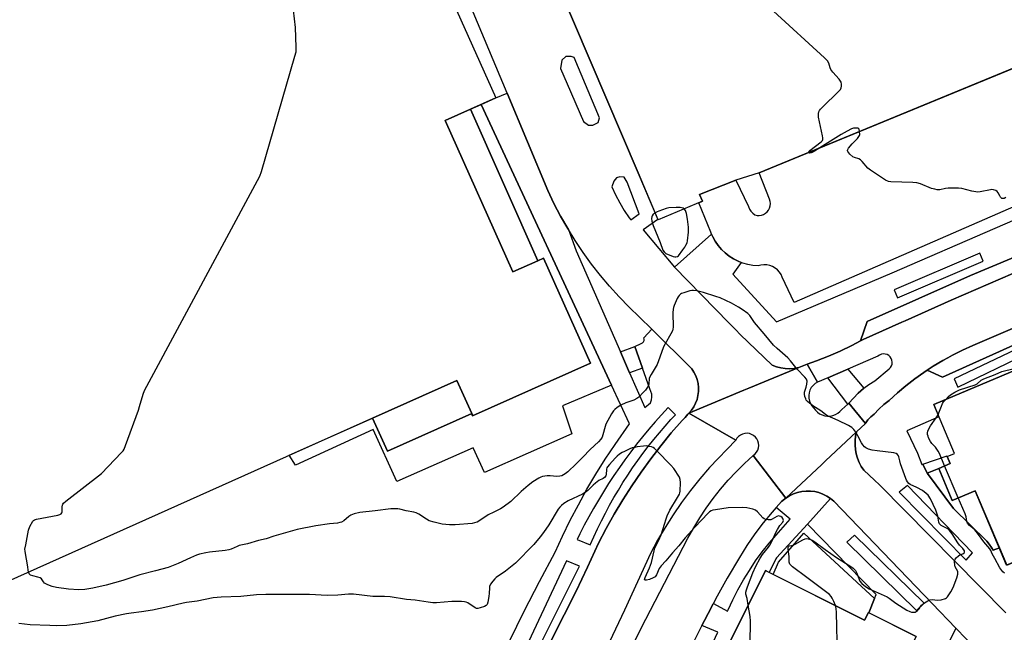
# Model space of a CAD drawing. Units: inches. Extents: x 1237769 to 1243769, y 557453 to 561453.
# Drawn here: x 1239608 to 1240062, y 558061 to 558343 of the extents above; entities that cross this region are included whole.
import ezdxf

# ---------------------------------------------------------------- set-up
doc = ezdxf.new("R2010")
doc.units = ezdxf.units.IN
doc.header["$MEASUREMENT"] = 0
for name, color, linetype in [('BLDG-Footprint', 5, 'Continuous'), ('BLDG-Parking Garage', 4, 'Continuous'), ('CULTRL-Pad', 6, 'Continuous'), ('TRANS-Non Street Sidewalk', 7, 'Continuous'), ('TRANS-Parking Lot', 4, 'Continuous'), ('TRANS-Road', 130, 'Continuous'), ('TRANS-Street Sidewalk', 7, 'Continuous'), ('Undefined', 1, 'Continuous')]:
    doc.layers.add(name, color=color, linetype=linetype)

msp = doc.modelspace()

# ---------------------------------------------------------------- linework, layer by layer
at = {"layer": 'BLDG-Footprint', "elevation": 533.78}
msp.add_lwpolyline([(1239767.94, 558439.81), (1239827.58, 558306.58), (1239815.94, 558301.37), (1239804.29, 558296.16), (1239835.47, 558226.5), (1239847, 558231.66), (1239849.55, 558232.8), (1239871.14, 558184.57), (1239816.92, 558160.3), (1239816.47, 558161.31), (1239809.63, 558176.59), (1239770.87, 558159.24), (1239596.94, 558081.39)], dxfattribs=at)
at = {"layer": 'BLDG-Footprint'}
for points, elevation in [([(1239847, 558231.66), (1239835.47, 558226.5), (1239804.29, 558296.16), (1239815.94, 558301.37)], 537.19), ([(1240157.56, 558131.44), (1240062.75, 558091.47), (1240048.28, 558125.8), (1240037.67, 558121.33), (1240031.45, 558136.07), (1240036.73, 558138.3), (1240035.37, 558141.53), (1240038.67, 558142.92), (1240029.15, 558165.51), (1240125.98, 558206.34)], 538.62), ([(1239816.47, 558161.31), (1239777.71, 558143.96), (1239770.87, 558159.24), (1239809.63, 558176.59)], 537.38), ([(1239951.73, 558088.98), (1239997.37, 558066.17), (1239999.14, 558069.71), (1240021.08, 558058.74), (1239977.04, 557970.63), (1239927.01, 557995.63), (1239930.22, 558002.06), (1239917.14, 558008.59), (1239922.9, 558020.12), (1239918.43, 558022.36)], 535.36)]:
    msp.add_lwpolyline(points, close=True, dxfattribs=dict(at, elevation=elevation))
at = {"layer": 'BLDG-Parking Garage', "elevation": 539.65}
msp.add_lwpolyline([(1240151.69, 558356.85), (1240096.73, 558334.17), (1240079.32, 558325.84), (1239948.81, 558272.1), (1239938.15, 558268.76), (1239921.38, 558262.12), (1239922.67, 558259.07), (1239902.27, 558250.44), (1239893.1, 558272.09), (1239834, 558410.54)], dxfattribs=at)
at = {"layer": 'CULTRL-Pad'}
for points in [[(1239820.78, 558303.54), (1239880.81, 558174.32), (1239858.21, 558164.83), (1239862.61, 558151.93), (1239822.44, 558134.2), (1239817.17, 558145.48), (1239781.99, 558130.09), (1239771.11, 558153.91), (1239735.34, 558137.49), (1239732.52, 558142.08), (1239770.87, 558159.24), (1239777.71, 558143.96), (1239816.47, 558161.31), (1239816.92, 558160.3), (1239871.14, 558184.57), (1239849.55, 558232.8), (1239847, 558231.66), (1239815.94, 558301.37)], [(1240031.45, 558136.07), (1240037.67, 558121.33), (1240048.28, 558125.8), (1240059.39, 558099.45), (1240056.55, 558098.37), (1240055.73, 558099.71), (1240054.72, 558101.19), (1240053.65, 558102.62), (1240038.24, 558117.6), (1240026.3, 558133.66), (1240026.21, 558133.86)], [(1240001.92, 558076.13), (1239999.36, 558069.59), (1239999.14, 558069.71), (1239997.37, 558066.18), (1239955.32, 558087.19), (1239957.76, 558092.96), (1239969.42, 558106.28)]]:
    msp.add_lwpolyline(points, close=True, dxfattribs=at)
at = {"layer": 'TRANS-Non Street Sidewalk'}
for points in [[(1239895.08, 558182.25), (1239889.15, 558180.11), (1239884.94, 558189.7), (1239891.52, 558192.17)], [(1240026.21, 558133.86), (1240024.17, 558138.06), (1240035.29, 558141.78), (1240035.37, 558141.53), (1240036.73, 558138.3), (1240031.45, 558136.07)]]:
    msp.add_lwpolyline(points, close=True, dxfattribs=at)
for points in [[(1240039.34, 558062.57, 0), (1240030.49, 558044.57, 0), (1240026.67, 558036.3, 0), (1240013.69, 558043.97, 0), (1240021.08, 558058.74, 0), (1239999.36, 558069.59, 0), (1240001.92, 558076.13, 0), (1240002.65, 558078.01, 0), (1239971.02, 558110.38, 0), (1239981.63, 558122.22, 0), (1239983.17, 558120.94, 0), (1240028.48, 558073.86, 0)], [(1240024.71, 558074.05, 0), (1239992.7, 558105.31, 0), (1239989.14, 558102.09, 0), (1240021.24, 558070.59, 0)]]:
    msp.add_polyline3d(points, close=True, dxfattribs=at)
at = {"layer": 'TRANS-Parking Lot'}
msp.add_lwpolyline([(1240072.95, 558259.55), (1239964.91, 558212.39), (1239959.46, 558224.03), (1239958.89, 558225.28), (1239958.14, 558226.41), (1239957.22, 558227.42), (1239956.15, 558228.27), (1239954.96, 558228.95), (1239953.68, 558229.42), (1239952.35, 558229.7), (1239950.98, 558229.76), (1239949.63, 558229.6), (1239948.31, 558229.24), (1239945.95, 558229.44), (1239943.63, 558229.88), (1239941.36, 558230.53), (1239940.51, 558230.87), (1239939.16, 558231.41), (1239937.06, 558232.49), (1239935.07, 558233.77), (1239933.21, 558235.24), (1239931.51, 558236.88), (1239929.97, 558238.68), (1239928.62, 558240.62), (1239927.46, 558242.68), (1239926.9, 558243.95), (1239926.51, 558244.85), (1239920.97, 558258.35), (1239922.67, 558259.07), (1239921.38, 558262.12), (1239938.15, 558268.76), (1239943.97, 558256.62), (1239944.38, 558255.46), (1239945.01, 558254.4), (1239945.83, 558253.5), (1239946.82, 558252.77), (1239947.83, 558252.52), (1239948.86, 558252.47), (1239949.89, 558252.61), (1239950.87, 558252.95), (1239951.76, 558253.48), (1239952.54, 558254.16), (1239953.17, 558254.98), (1239953.62, 558255.92), (1239953.9, 558256.91), (1239953.97, 558257.95), (1239953.84, 558258.98), (1239953.51, 558259.96), (1239948.81, 558272.1), (1240079.38, 558325.75)], dxfattribs=at)
for points in [[(1240242.87, 558300.7), (1240236.96, 558298.63), (1240173.47, 558271.7), (1240171.68, 558270.94), (1240065.66, 558225.79), (1240037.13, 558213.46), (1240016.06, 558204.04), (1240014.45, 558203.32), (1239996.74, 558195.39), (1239995.46, 558194.72), (1239998.55, 558203.65), (1240046.13, 558224.86), (1240122.77, 558256.85), (1240233.29, 558304.19), (1240234.16, 558303.13), (1240235.19, 558302.22), (1240236.34, 558301.48), (1240237.6, 558300.92), (1240238.92, 558300.56), (1240240.28, 558300.4), (1240241.65, 558300.46)], [(1240026.12, 558181.21), (1240028.96, 558183.08), (1240033.37, 558185.73), (1240035.62, 558186.98), (1240037.87, 558188.21), (1240042.48, 558190.52), (1240047.16, 558192.64), (1240110.18, 558219.63), (1240171.47, 558245.88), (1240249.85, 558279.45), (1240249.19, 558277.74), (1240248.75, 558275.97), (1240248.52, 558274.16), (1240248.52, 558272.33), (1240218.31, 558259.22), (1240204.42, 558253.28), (1240204.01, 558253.1), (1240121.42, 558217.77), (1240033.24, 558178.09)]]:
    msp.add_lwpolyline(points, close=True, dxfattribs=at)
for points in [[(1239834, 558410.54, 0), (1239893.1, 558272.09, 0), (1239902.2, 558250.59, 0), (1239895.34, 558245.88, 0), (1239909.85, 558228.7, 0), (1239934.83, 558203.11, 0), (1239938.06, 558199.79, 0), (1239940.04, 558197.74, 0), (1239954.8, 558183.58, 0), (1239956.75, 558182.85, 0), (1239958.77, 558182.33, 0), (1239960.83, 558182.03, 0), (1239962.91, 558181.96, 0), (1239964.99, 558182.12, 0), (1239967.03, 558182.5, 0), (1239944.07, 558172.98, 0), (1239941.82, 558172.04, 0), (1239916.43, 558161.51, 0), (1239917.64, 558162.91, 0), (1239918.69, 558164.44, 0), (1239919.54, 558166.09, 0), (1239920.2, 558167.82, 0), (1239920.65, 558169.62, 0), (1239920.88, 558171.46, 0), (1239920.9, 558173.31, 0), (1239920.69, 558175.16, 0), (1239920.27, 558176.96, 0), (1239919.64, 558178.71, 0), (1239918.81, 558180.36, 0), (1239917.79, 558181.91, 0), (1239899.35, 558200.08, 0), (1239893.68, 558205.66, 0), (1239888.94, 558210.23, 0), (1239884.37, 558214.97, 0), (1239879.97, 558219.87, 0), (1239875.74, 558224.92, 0), (1239871.7, 558230.11, 0), (1239867.84, 558235.45, 0), (1239864.18, 558240.91, 0), (1239860.97, 558246.08, 0), (1239860.7, 558246.51, 0), (1239857.43, 558252.22, 0), (1239854.36, 558258.04, 0), (1239851.5, 558263.98, 0), (1239832.74, 558308.84, 0), (1239810.68, 558361.59, 0)], [(1240048.81, 558052.73, 0), (1240039.34, 558062.57, 0), (1240028.48, 558073.86, 0), (1239983.17, 558120.94, 0), (1239981.63, 558122.22, 0), (1239979.97, 558123.31, 0), (1239978.18, 558124.2, 0), (1239976.31, 558124.89, 0), (1239974.37, 558125.35, 0), (1239972.39, 558125.59, 0), (1239970.4, 558125.61, 0), (1239968.42, 558125.4, 0), (1239966.48, 558124.96, 0), (1239964.59, 558124.3, 0), (1239962.8, 558123.43, 0), (1239961.11, 558122.37, 0), (1239977.65, 558137.91, 0), (1239979.33, 558139.5, 0), (1239993.61, 558152.93, 0), (1239993.2, 558150.9, 0), (1239992.98, 558148.85, 0), (1239992.97, 558146.79, 0), (1239993.16, 558144.73, 0), (1239993.54, 558142.71, 0), (1239994.12, 558140.73, 0), (1239994.89, 558138.81, 0), (1239995.84, 558136.98, 0), (1239996.97, 558135.25, 0), (1240001.9, 558130.71, 0), (1240004.26, 558128.55, 0), (1240050.44, 558081.64, 0), (1240062.38, 558069.51, 0)]]:
    msp.add_polyline3d(points, dxfattribs=at)
for points in [[(1239863.67, 558325.16, 0), (1239862.24, 558325.74, 0), (1239859.75, 558325.65, 0), (1239857.92, 558324.02, 0), (1239857.36, 558320.17, 0), (1239860.44, 558313.09, 0), (1239867.98, 558295.72, 0), (1239870.22, 558294.11, 0), (1239872.24, 558294.01, 0), (1239874.63, 558295.26, 0), (1239875.31, 558297.46, 0)], [(1239886.66, 558270.14, 0), (1239884.74, 558270.33, 0), (1239883.21, 558269.76, 0), (1239881.86, 558268.23, 0), (1239880.94, 558265.68, 0), (1239882.7, 558261.96, 0), (1239884.63, 558258.34, 0), (1239886.73, 558254.81, 0), (1239889.01, 558251.39, 0), (1239889.7, 558250.45, 0), (1239893.52, 558253.27, 0), (1239887.99, 558267.84, 0)]]:
    msp.add_polyline3d(points, close=True, dxfattribs=at)
at = {"layer": 'TRANS-Road'}
for points in [[(1240110.18, 558219.63), (1240047.16, 558192.64), (1240042.48, 558190.52), (1240037.87, 558188.21), (1240035.62, 558186.98), (1240033.37, 558185.73), (1240028.96, 558183.08), (1240026.12, 558181.21), (1240024.66, 558180.25), (1240020.47, 558177.26), (1240016.4, 558174.11), (1240012.46, 558170.8), (1240008.65, 558167.34), (1240006.2, 558165.42), (1240003.9, 558163.32), (1240001.77, 558161.05), (1240000.27, 558159.77), (1239998.91, 558158.34), (1239997.91, 558157.01), (1239997.71, 558156.78), (1239990.13, 558166.05), (1239992.19, 558168.46), (1239994.42, 558170.71), (1239996.82, 558172.77), (1239997.05, 558172.95), (1239999.37, 558174.65), (1240002.05, 558176.32), (1240008.65, 558181.82), (1240009.27, 558182.46), (1240009.73, 558183.23), (1240010, 558184.07), (1240010.07, 558184.96), (1240009.94, 558185.84), (1240009.62, 558186.67), (1240009.11, 558187.4), (1240008.45, 558188), (1240007.67, 558188.43), (1240006.82, 558188.68), (1240005.93, 558188.73), (1240005.06, 558188.57), (1240004.24, 558188.22), (1240003.52, 558187.69), (1239989.66, 558181.76), (1239980.44, 558177.82), (1239975.65, 558175.77), (1239970.91, 558184.11), (1239975.2, 558185.57), (1239980.73, 558187.7), (1239986.16, 558190.05), (1239991.5, 558192.62), (1239995.46, 558194.72), (1239996.74, 558195.39), (1240014.45, 558203.32), (1240016.06, 558204.04), (1240037.13, 558213.46), (1240065.66, 558225.79)], [(1239840.2, 558031.2), (1239859.02, 558068.68), (1239864.51, 558079.57), (1239869.76, 558090.58), (1239874.79, 558101.69), (1239878.35, 558108.42), (1239882.1, 558115.05), (1239886.03, 558121.57), (1239890.14, 558127.98), (1239894.43, 558134.27), (1239898.9, 558140.44), (1239903.53, 558146.49), (1239908.33, 558152.4), (1239913.3, 558158.17), (1239914.75, 558159.51), (1239916.05, 558160.99), (1239916.43, 558161.51), (1239938.05, 558149), (1239925.95, 558136.53), (1239921.48, 558131.31), (1239917.19, 558125.93), (1239913.1, 558120.4), (1239909.21, 558114.73), (1239905.53, 558108.92), (1239902.07, 558102.98), (1239898.81, 558096.92), (1239886.76, 558070.82), (1239874.52, 558044.8)], [(1239884.14, 558041.54), (1239894.52, 558062.45), (1239905.16, 558083.24), (1239916.05, 558103.89), (1239918.68, 558108.64), (1239921.49, 558113.28), (1239924.49, 558117.8), (1239927.68, 558122.19), (1239931.04, 558126.45), (1239934.57, 558130.58), (1239938.26, 558134.55), (1239942.12, 558138.37), (1239946.12, 558142.03), (1239961.11, 558122.37), (1239960.54, 558121.97), (1239959.14, 558120.76), (1239956.63, 558117.99), (1239954.81, 558115.98), (1239950.69, 558111.01), (1239946.79, 558105.87), (1239943.13, 558100.56), (1239939.7, 558095.09), (1239934.15, 558085.5), (1239928.78, 558075.81), (1239927.76, 558073.89), (1239927.64, 558073.66), (1239925.32, 558069.26), (1239923.6, 558066.02), (1239922.44, 558063.7), (1239918.62, 558056.12)]]:
    msp.add_lwpolyline(points, dxfattribs=at)
msp.add_lwpolyline([(1239975.65, 558175.77), (1239974.56, 558175.1), (1239973.6, 558174.24), (1239972.81, 558173.23), (1239972.2, 558172.1), (1239971.81, 558170.88), (1239971.63, 558169.61), (1239971.68, 558168.32), (1239971.95, 558167.07), (1239972.44, 558165.88), (1239973.13, 558164.8), (1239974, 558163.85), (1239974.73, 558162.83), (1239975.63, 558161.94), (1239976.65, 558161.21), (1239977.77, 558160.65), (1239978.97, 558160.28), (1239980.22, 558160.11), (1239981.48, 558160.14), (1239982.71, 558160.37), (1239983.9, 558160.8), (1239985, 558161.41), (1239985.99, 558162.19), (1239986.83, 558163.12), (1239989.56, 558165.55), (1239990.13, 558166.05), (1239997.71, 558156.78), (1239993.61, 558152.93), (1239979.33, 558139.5), (1239977.65, 558137.91), (1239961.11, 558122.37), (1239946.12, 558142.03), (1239946.96, 558142.71), (1239947.65, 558143.53), (1239948.17, 558144.47), (1239948.5, 558145.5), (1239948.62, 558146.57), (1239948.53, 558147.64), (1239948.24, 558148.68), (1239947.75, 558149.64), (1239947.09, 558150.48), (1239946.28, 558151.19), (1239945.34, 558151.72), (1239944.32, 558152.06), (1239943.26, 558152.2), (1239942.18, 558152.13), (1239941.14, 558151.85), (1239940.17, 558151.38), (1239939.32, 558150.73), (1239938.6, 558149.93), (1239938.05, 558149), (1239916.43, 558161.51), (1239941.82, 558172.04), (1239944.07, 558172.98), (1239967.03, 558182.5), (1239970.91, 558184.11)], close=True, dxfattribs=at)
at = {"layer": 'TRANS-Street Sidewalk'}
msp.add_lwpolyline([(1239997.05, 558172.95), (1239996.82, 558172.77), (1239994.42, 558170.71), (1239992.19, 558168.46), (1239990.13, 558166.05), (1239989.56, 558165.55), (1239980.44, 558177.82), (1239989.66, 558181.76)], close=True, dxfattribs=at)
msp.add_lwpolyline([(1239912.73, 558024.25), (1239929.8, 558060.73), (1239922.44, 558063.7), (1239923.6, 558066.02), (1239925.32, 558069.26), (1239927.64, 558073.66), (1239927.76, 558073.89), (1239934.27, 558070.38), (1239934.47, 558070.89), (1239936.66, 558075.59), (1239939.03, 558080.2), (1239941.58, 558084.72), (1239944.31, 558089.13), (1239947.2, 558093.43), (1239950.25, 558097.61), (1239953.47, 558101.68), (1239963.02, 558112.65), (1239956.63, 558117.99), (1239959.14, 558120.76), (1239960.54, 558121.97), (1239961.11, 558122.37), (1239962.8, 558123.43), (1239964.59, 558124.3), (1239966.48, 558124.96), (1239968.42, 558125.4), (1239970.4, 558125.61), (1239972.39, 558125.59), (1239974.37, 558125.35), (1239976.31, 558124.89), (1239978.18, 558124.2), (1239979.97, 558123.31), (1239981.63, 558122.22), (1239971.02, 558110.38), (1239956.84, 558094.93), (1239956.44, 558094.44), (1239953.36, 558088.17), (1239951.73, 558088.98), (1239918.43, 558022.35)], dxfattribs=at)
for points in [[(1240122.77, 558256.85, 0), (1240046.13, 558224.86, 0), (1239998.55, 558203.65, 0), (1239995.46, 558194.72, 0), (1239991.5, 558192.62, 0), (1239986.16, 558190.05, 0), (1239980.73, 558187.7, 0), (1239975.2, 558185.57, 0), (1239970.91, 558184.11, 0), (1239967.03, 558182.5, 0), (1239964.99, 558182.12, 0), (1239962.91, 558181.96, 0), (1239960.83, 558182.03, 0), (1239958.77, 558182.33, 0), (1239956.75, 558182.85, 0), (1239954.8, 558183.58, 0), (1239940.04, 558197.74, 0), (1239938.06, 558199.79, 0), (1239934.83, 558203.11, 0), (1239909.85, 558228.7, 0), (1239926.9, 558243.95, 0), (1239927.46, 558242.68, 0), (1239928.62, 558240.62, 0), (1239929.97, 558238.68, 0), (1239931.51, 558236.88, 0), (1239933.21, 558235.24, 0), (1239935.07, 558233.77, 0), (1239937.06, 558232.49, 0), (1239939.16, 558231.41, 0), (1239940.51, 558230.87, 0), (1239936.67, 558225.52, 0), (1239956.73, 558203.47, 0), (1240010, 558226.02, 0), (1240247.13, 558328.84, 0)], [(1239833.89, 558056.45, 0), (1239840.65, 558070.26, 0), (1239847.64, 558083.96, 0), (1239854.85, 558097.54, 0), (1239858.24, 558104.91, 0), (1239861.81, 558112.18, 0), (1239865.58, 558119.36, 0), (1239869.53, 558126.44, 0), (1239873.66, 558133.41, 0), (1239877.97, 558140.27, 0), (1239882.46, 558147.02, 0), (1239889.07, 558156.53, 0), (1239880.81, 558174.32, 0), (1239820.78, 558303.54, 0), (1239827.58, 558306.58, 0), (1239832.74, 558308.84, 0), (1239851.5, 558263.98, 0), (1239854.36, 558258.04, 0), (1239857.43, 558252.22, 0), (1239860.7, 558246.51, 0), (1239860.97, 558246.08, 0), (1239864.54, 558236.27, 0), (1239884.94, 558189.7, 0), (1239889.15, 558180.11, 0), (1239896.14, 558164.15, 0), (1239898.86, 558166.31, 0), (1239899.25, 558167.58, 0), (1239899.41, 558168.9, 0), (1239899.33, 558170.22, 0), (1239899.02, 558171.51, 0), (1239898.49, 558172.73, 0), (1239895.08, 558182.25, 0), (1239891.52, 558192.17, 0), (1239894.46, 558193.63, 0), (1239895.05, 558193.9, 0), (1239895.51, 558194.35, 0), (1239895.8, 558194.93, 0), (1239895.88, 558195.57, 0), (1239895.74, 558196.2, 0), (1239899.35, 558200.08, 0), (1239917.79, 558181.91, 0), (1239918.81, 558180.36, 0), (1239919.64, 558178.71, 0), (1239920.27, 558176.96, 0), (1239920.69, 558175.16, 0), (1239920.9, 558173.31, 0), (1239920.88, 558171.46, 0), (1239920.65, 558169.62, 0), (1239920.2, 558167.82, 0), (1239919.54, 558166.09, 0), (1239918.69, 558164.44, 0), (1239917.64, 558162.91, 0), (1239916.43, 558161.51, 0), (1239916.05, 558160.99, 0), (1239914.75, 558159.51, 0), (1239913.3, 558158.17, 0), (1239908.33, 558152.4, 0), (1239903.53, 558146.49, 0), (1239898.9, 558140.44, 0), (1239894.43, 558134.27, 0), (1239890.14, 558127.98, 0), (1239886.03, 558121.57, 0), (1239882.1, 558115.05, 0), (1239878.35, 558108.42, 0), (1239874.79, 558101.69, 0), (1239869.76, 558090.58, 0), (1239864.51, 558079.57, 0), (1239859.02, 558068.68, 0), (1239840.2, 558031.2, 0)], [(1240062.38, 558069.51, 0), (1240050.44, 558081.64, 0), (1240004.26, 558128.55, 0), (1240001.9, 558130.71, 0), (1239996.97, 558135.25, 0), (1239995.84, 558136.98, 0), (1239994.89, 558138.81, 0), (1239994.12, 558140.73, 0), (1239993.54, 558142.71, 0), (1239993.16, 558144.73, 0), (1239992.97, 558146.79, 0), (1239992.98, 558148.85, 0), (1239993.2, 558150.9, 0), (1239993.61, 558152.93, 0), (1239997.71, 558156.78, 0), (1239997.91, 558157.01, 0), (1239998.91, 558158.34, 0), (1240000.27, 558159.77, 0), (1240001.77, 558161.05, 0), (1240003.9, 558163.32, 0), (1240006.2, 558165.42, 0), (1240008.65, 558167.34, 0), (1240012.46, 558170.8, 0), (1240016.4, 558174.11, 0), (1240020.47, 558177.26, 0), (1240024.66, 558180.25, 0), (1240026.12, 558181.21, 0), (1240033.24, 558178.09, 0), (1240121.42, 558217.77, 0)]]:
    msp.add_polyline3d(points, dxfattribs=at)
for points in [[(1240010.92, 558218.29, 0), (1240012.49, 558214.61, 0), (1240051.96, 558231.49, 0), (1240050.39, 558235.17, 0)], [(1240024.17, 558138.06, 0), (1240026.21, 558133.86, 0), (1240026.3, 558133.66, 0), (1240038.24, 558117.6, 0), (1240053.65, 558102.62, 0), (1240054.72, 558101.19, 0), (1240055.73, 558099.71, 0), (1240056.55, 558098.37, 0), (1240059.39, 558099.45, 0), (1240062.76, 558091.47, 0), (1240157.56, 558131.44, 0), (1240125.98, 558206.34, 0), (1240029.15, 558165.51, 0), (1240031.56, 558159.8, 0), (1240016.75, 558153.41, 0), (1240021.73, 558143.11, 0), (1240023.69, 558137.89, 0)], [(1240072.1, 558188.77, 0), (1240070.16, 558192.4, 0), (1240038.52, 558177.27, 0), (1240040.31, 558173.5, 0)], [(1239864.96, 558103.27, 0), (1239871.04, 558100.88, 0), (1239872.67, 558104.59, 0), (1239874.38, 558108.26, 0), (1239876.16, 558111.91, 0), (1239878.01, 558115.51, 0), (1239879.93, 558119.08, 0), (1239881.93, 558122.61, 0), (1239883.99, 558126.1, 0), (1239886.12, 558129.55, 0), (1239888.31, 558132.95, 0), (1239890.58, 558136.32, 0), (1239892.91, 558139.63, 0), (1239895.3, 558142.9, 0), (1239897.76, 558146.13, 0), (1239900.28, 558149.3, 0), (1239902.87, 558152.42, 0), (1239905.51, 558155.49, 0), (1239908.22, 558158.51, 0), (1239910.32, 558160.77, 0), (1239906.85, 558164.03, 0), (1239903.83, 558160.76, 0), (1239900.88, 558157.43, 0), (1239897.99, 558154.06, 0), (1239895.16, 558150.63, 0), (1239892.39, 558147.15, 0), (1239889.68, 558143.62, 0), (1239887.04, 558140.05, 0), (1239884.46, 558136.42, 0), (1239881.95, 558132.76, 0), (1239879.5, 558129.04, 0), (1239877.12, 558125.28, 0), (1239874.81, 558121.49, 0), (1239872.57, 558117.65, 0), (1239870.4, 558113.77, 0), (1239868.29, 558109.85, 0), (1239866.26, 558105.89, 0)], [(1240047.08, 558097.14, 0), (1240017.1, 558128.14, 0), (1240013.24, 558125.07, 0), (1240044.17, 558093.75, 0)], [(1239842.61, 558056.17, 0), (1239848.04, 558054.87, 0), (1239866.05, 558091.11, 0), (1239860.19, 558093.5, 0)]]:
    msp.add_polyline3d(points, close=True, dxfattribs=at)
at = {"layer": 'Undefined'}
msp.add_line((1240040.48, 558122.51, 538), (1240034.2, 558137.23, 538), dxfattribs=at)
for points, elevation in [([(1239971.58, 558281.48), (1239971.55, 558281.61), (1239971.68, 558281.93), (1239972.2, 558282.46), (1239977.38, 558286.41), (1239977.91, 558287.01), (1239978.08, 558287.47), (1239978.08, 558288.27), (1239977.94, 558289.12), (1239976.13, 558297.77), (1239976.08, 558298.63), (1239976.15, 558299.46), (1239976.33, 558300.27), (1239976.53, 558300.77), (1239977.02, 558301.46), (1239977.62, 558302.1), (1239985.72, 558309.88), (1239986.27, 558310.53), (1239986.62, 558311.26), (1239986.7, 558312.09), (1239986.65, 558312.95), (1239986.49, 558313.79), (1239986.28, 558314.3), (1239985.62, 558315.23), (1239982.73, 558318.52), (1239981.86, 558319.65), (1239981.49, 558320.4), (1239980.82, 558322.61), (1239980.29, 558323.62), (1239978.85, 558325.1), (1239931.97, 558368.11)], 538), ([(1239612.44, 558088.32), (1239611.94, 558091.6), (1239611.01, 558096.83), (1239610.85, 558098), (1239610.83, 558098.88), (1239611.15, 558100.92), (1239612.48, 558107.6), (1239613.12, 558109.24), (1239614.45, 558111.74), (1239614.8, 558112.1), (1239615.21, 558112.37), (1239616.08, 558112.69), (1239625.99, 558114.58), (1239626.82, 558114.81), (1239627.51, 558115.17), (1239627.8, 558115.55), (1239627.96, 558116.03), (1239627.96, 558118.31), (1239628.04, 558119.13), (1239628.25, 558119.61), (1239628.59, 558120.03), (1239629.69, 558120.99), (1239646.02, 558133.75), (1239655.24, 558143.32), (1239656.01, 558144.2), (1239656.49, 558144.93), (1239657.18, 558146.57), (1239663.08, 558162.9), (1239663.62, 558164.6), (1239665.2, 558170.28), (1239665.86, 558171.92), (1239718.9, 558270.54), (1239719.67, 558272.79), (1239735.1, 558325.86), (1239735.61, 558327.88), (1239735.7, 558328.75), (1239735.69, 558329.92), (1239735.29, 558339), (1239734.48, 558347.05)], 536), ([(1239995.07, 558291.15), (1239994.83, 558292.18), (1239994.58, 558292.53), (1239994.39, 558292.64), (1239993.92, 558292.75), (1239993.08, 558292.75), (1239992.2, 558292.62), (1239991.38, 558292.35), (1239989.3, 558291.33), (1239986.5, 558289.8), (1239976.69, 558283.58)], 538), ([(1240062.36, 558260.71), (1240061.62, 558260.36), (1240060.9, 558260.23), (1240060.49, 558260.35), (1240059.99, 558260.84), (1240059.55, 558261.51), (1240058.8, 558262.97), (1240058.36, 558263.6), (1240057.75, 558264.03), (1240056.73, 558264.32), (1240055.92, 558264.4), (1240055.33, 558264.35), (1240050.63, 558263.38), (1240049.47, 558263.29), (1240046.72, 558263.67), (1240042.05, 558264.88), (1240040.65, 558265.09), (1240035.77, 558265), (1240034.62, 558264.86), (1240032, 558264.35), (1240030.83, 558264.34), (1240029.65, 558264.53), (1240028.22, 558264.92), (1240023.03, 558267), (1240021.39, 558267.5), (1240019.5, 558267.66), (1240009.44, 558267.98), (1240008.3, 558268.17), (1240007, 558268.8), (1240000, 558273.32), (1239998.91, 558274.28), (1239996.22, 558277.3), (1239995.41, 558278.09), (1239994.72, 558278.51), (1239992.69, 558279.15), (1239991.96, 558279.54), (1239990.63, 558280.67), (1239990.03, 558281.29), (1239989.57, 558281.93), (1239989.45, 558282.36), (1239989.47, 558282.58), (1239989.94, 558283.44), (1239991.62, 558285.4), (1239994.05, 558287.95), (1239994.75, 558288.84), (1239995, 558289.32), (1239995.11, 558289.83), (1239995.07, 558291.15)], 538), ([(1239976.69, 558283.58), (1239974.3, 558282.07), (1239973.25, 558281.5), (1239972.75, 558281.31), (1239972.1, 558281.22), (1239971.77, 558281.3), (1239971.58, 558281.48)], 538), ([(1239900.91, 558253.63), (1239899.91, 558252.74), (1239899.6, 558252.34), (1239899.36, 558251.88), (1239899.25, 558251.14), (1239899.39, 558249.81), (1239900.01, 558247.9), (1239903.18, 558240.1), (1239904.44, 558236.57), (1239905.04, 558235.69), (1239905.92, 558235.04), (1239909.16, 558233.66), (1239909.97, 558233.42), (1239910.5, 558233.38), (1239911.19, 558233.58), (1239911.72, 558233.98), (1239913.72, 558236.62), (1239914.55, 558237.84), (1239915.13, 558238.88), (1239915.62, 558239.94), (1239915.84, 558240.78), (1239916.25, 558244.84), (1239916.33, 558246.3), (1239916.3, 558247.16), (1239915.79, 558250.85), (1239915.32, 558253.38), (1239914.87, 558254.71), (1239914.34, 558255.55)], 536), ([(1239914.34, 558255.55), (1239913.76, 558255.92), (1239912.46, 558256.12), (1239910.58, 558256.15), (1239907.16, 558255.95), (1239906.01, 558255.69), (1239902.6, 558254.51), (1239901.82, 558254.18), (1239900.91, 558253.63)], 536), ([(1239983.94, 558072.89), (1239983.22, 558074.77), (1239982.47, 558076.36), (1239982, 558077.09), (1239981.22, 558077.94), (1239970.8, 558085.89), (1239964.21, 558090.8), (1239963.54, 558091.34), (1239962.98, 558091.94), (1239962.75, 558092.39), (1239962.65, 558092.88), (1239962.55, 558095.55), (1239962.12, 558098.82), (1239962.12, 558099.62), (1239962.26, 558100.05), (1239962.4, 558100.2), (1239962.78, 558100.41), (1239964.43, 558100.77), (1239965.42, 558101.14), (1239968.93, 558103.2), (1239969.92, 558103.62), (1239970.62, 558103.73), (1239971.39, 558103.64), (1239972.47, 558103.28), (1239973.52, 558102.81), (1239975.02, 558101.86), (1239979.22, 558098.65), (1239984.46, 558094.98), (1239990.96, 558090.94), (1239992.14, 558090.1), (1239993.1, 558089.05), (1239993.85, 558087.83), (1239994.8, 558084.85), (1239995.15, 558084.09), (1239996.02, 558083.06), (1239997.71, 558081.62), (1239999.51, 558080.62), (1240007.73, 558076.98), (1240008.64, 558076.39), (1240011.71, 558074.01), (1240016.79, 558070.8), (1240018.12, 558070.15), (1240018.97, 558069.92), (1240019.81, 558069.81), (1240020.6, 558069.93), (1240021.07, 558070.17), (1240021.73, 558070.65), (1240022.47, 558071.44), (1240023.07, 558072.52), (1240023.57, 558073.15), (1240024.92, 558074.24), (1240026.41, 558075.14), (1240027.45, 558075.49), (1240028.52, 558075.65), (1240030.96, 558075.37), (1240032.63, 558075.62), (1240034.52, 558076.16), (1240034.98, 558076.42), (1240035.56, 558077), (1240036.98, 558079.2), (1240038.1, 558081.25), (1240039.74, 558085.66), (1240040.26, 558087.31), (1240040.32, 558088.12), (1240040.21, 558088.61), (1240039.11, 558090.75), (1240038.88, 558091.54), (1240038.78, 558093.23), (1240038.98, 558094.28), (1240039.43, 558094.94), (1240040.51, 558095.87), (1240041.25, 558096.27), (1240042.5, 558096.77), (1240043.14, 558097.19), (1240043.37, 558097.53), (1240043.27, 558098.1), (1240042.58, 558099.14), (1240041.1, 558100.72), (1240040.22, 558101.81), (1240037.67, 558105.98), (1240036.43, 558107.54), (1240035.81, 558108.11), (1240035.36, 558108.41), (1240032.64, 558109.8), (1240032.14, 558110.24), (1240031.86, 558110.6), (1240031.55, 558111.25), (1240031.04, 558114.02), (1240030.15, 558116.77), (1240027.66, 558122.01), (1240026.69, 558123.66), (1240025.76, 558124.55), (1240023.99, 558125.87), (1240021.45, 558127.29), (1240018.39, 558128.69), (1240017.73, 558129.14), (1240017.04, 558129.88), (1240016.63, 558130.6), (1240016.31, 558131.4), (1240013.91, 558138.2), (1240013.52, 558139.55), (1240013.14, 558141.44), (1240012.95, 558141.9), (1240012.54, 558142.47), (1240011.94, 558142.88), (1240010.85, 558143.17), (1240003.19, 558144.11), (1240000.87, 558144.5), (1239999.19, 558144.97), (1239997.9, 558145.57), (1239997.25, 558146.05), (1239996.54, 558146.84), (1239995.96, 558147.8), (1239994.3, 558151.07), (1239993.3, 558152.79), (1239992.47, 558153.93), (1239991.44, 558154.89), (1239989.93, 558155.79), (1239985.14, 558158.15), (1239980.27, 558160.22), (1239979.29, 558160.88), (1239977.13, 558162.57), (1239973.57, 558164.85), (1239971.06, 558166.87), (1239970.5, 558167.52), (1239970.23, 558168.01), (1239969.84, 558169.08), (1239969.63, 558170.19), (1239969.73, 558171.22), (1239970.5, 558173.42), (1239970.79, 558174.83), (1239970.86, 558176.21), (1239970.77, 558176.72), (1239970.53, 558177.2), (1239969.82, 558178.08), (1239966.37, 558181.68), (1239963.21, 558185.6), (1239962.04, 558186.95), (1239957.13, 558191.23), (1239955.46, 558192.85), (1239951.14, 558198.07), (1239946.67, 558203.25), (1239944.52, 558206.39), (1239943.54, 558207.4), (1239941.04, 558209.22), (1239939.34, 558210.26), (1239936.04, 558212.06), (1239930.92, 558214.55), (1239928.9, 558215.26), (1239923.24, 558217), (1239920.06, 558217.75), (1239918.61, 558217.97), (1239917.76, 558217.91), (1239916.92, 558217.73), (1239914.11, 558216.94), (1239913.05, 558216.53), (1239912.59, 558216.24), (1239912.02, 558215.72), (1239911.54, 558215.06), (1239911.12, 558214.28), (1239909.68, 558211.02), (1239909.36, 558210.19), (1239909.16, 558209.35), (1239909.07, 558207.63), (1239909.15, 558201.01), (1239909.07, 558200.21), (1239908.85, 558199.44), (1239908.18, 558197.93), (1239905.47, 558193.35), (1239904.78, 558192.06), (1239903.11, 558187.23), (1239901.81, 558183.89), (1239899.05, 558179.3), (1239898.5, 558178.26), (1239898.25, 558177.45), (1239898.05, 558174.93), (1239897.81, 558174.17), (1239897.4, 558173.43), (1239896.42, 558172.02), (1239895.48, 558170.93), (1239893.4, 558168.89), (1239892.5, 558168.18), (1239891.16, 558167.53), (1239887.39, 558166.21), (1239885.07, 558165.09), (1239883.41, 558164.06), (1239882.35, 558163.2), (1239881.79, 558162.63), (1239880.82, 558161.14), (1239878.25, 558156.43), (1239877.85, 558155.33), (1239876.87, 558151.45), (1239876.53, 558150.5), (1239875.99, 558149.58), (1239874.83, 558148.23), (1239871.07, 558144.81), (1239867.63, 558141.17), (1239864.62, 558138.17), (1239860.74, 558134.51), (1239859.43, 558133.5), (1239858.02, 558132.69), (1239857.04, 558132.42), (1239855.73, 558132.36), (1239852.63, 558132.69), (1239851.23, 558132.69), (1239849.03, 558132.3), (1239848.23, 558132.02), (1239847.45, 558131.62), (1239844.67, 558129.92), (1239842.45, 558128.19), (1239839.22, 558125.35), (1239834.45, 558120.8), (1239830.98, 558118.14), (1239829.77, 558117.37), (1239826.74, 558115.98), (1239824.08, 558114.61), (1239820.24, 558112.03), (1239819.02, 558111.34), (1239817.81, 558110.94), (1239816.64, 558110.75), (1239808.87, 558110.05), (1239806.3, 558110.03), (1239802.92, 558110.37), (1239799.19, 558111.28), (1239796.95, 558111.99), (1239795.7, 558112.68), (1239792.18, 558114.96), (1239790.84, 558115.56), (1239789.83, 558115.85), (1239786.25, 558116.57), (1239783.44, 558117.27), (1239782.44, 558117.41), (1239780.75, 558117.48), (1239779.32, 558117.44), (1239772, 558116.48), (1239764.93, 558115.76), (1239762.42, 558115.13), (1239760.81, 558114.57), (1239759.89, 558113.96), (1239757.58, 558111.93), (1239756.61, 558111.38), (1239755.83, 558111.09), (1239754.72, 558110.9), (1239751.01, 558110.54), (1239744.71, 558109.63), (1239736.06, 558107.86), (1239725.34, 558104.85), (1239721.8, 558103.58), (1239718.3, 558102.9), (1239713.28, 558101.4), (1239709.48, 558100.53), (1239708.45, 558100.16), (1239705.82, 558098.92), (1239704.74, 558098.51), (1239703.04, 558098.22), (1239695.77, 558097.54), (1239694.02, 558097.2), (1239691.13, 558096.51), (1239689.72, 558096.05), (1239686.96, 558094.95), (1239681.36, 558092.25), (1239678.34, 558091.03), (1239676.77, 558090.47), (1239670.87, 558088.86), (1239663.73, 558087.01), (1239655.89, 558084.46), (1239648.21, 558082.34), (1239642.09, 558080.86), (1239638.31, 558080.32), (1239635.65, 558080.17), (1239630.93, 558080.41), (1239625.39, 558081.22), (1239623.39, 558081.65), (1239621.29, 558082.48), (1239619.85, 558083.27), (1239619.32, 558083.85), (1239618.43, 558085.19), (1239617.87, 558085.67), (1239616.81, 558086.06), (1239614.46, 558086.55), (1239613.4, 558086.98), (1239612.79, 558087.5), (1239612.44, 558088.32)], 536), ([(1240034.7, 558167.85), (1240036.02, 558169.22), (1240036.86, 558169.97), (1240038.89, 558171.2), (1240040.98, 558172.19), (1240048.27, 558174.46), (1240049.1, 558174.94), (1240051.09, 558176.63), (1240052.27, 558177.29), (1240057.53, 558179.32), (1240060.53, 558180.69), (1240066.2, 558182.05)], 538), ([(1240031.17, 558160.73), (1240031.57, 558161.56), (1240032.73, 558164.71), (1240033.29, 558165.99), (1240033.72, 558166.71), (1240034.7, 558167.85)], 538), ([(1240034.2, 558137.23), (1240031.77, 558142.94), (1240031.24, 558144.01), (1240029.99, 558145.78), (1240028.38, 558147.54), (1240027.75, 558148.42), (1240026.82, 558150.07), (1240026.54, 558150.83), (1240026.35, 558151.6), (1240026.33, 558152.38), (1240026.46, 558153.15), (1240027.11, 558154.63), (1240027.68, 558155.58), (1240030.31, 558159.37), (1240031.17, 558160.73)], 538), ([(1239943.82, 558073.17), (1239943.28, 558076.15), (1239942.73, 558078.12), (1239942.72, 558079.07), (1239942.98, 558080.15), (1239943.42, 558081.5), (1239945.95, 558088.05), (1239947.29, 558091.12), (1239949.22, 558094.73), (1239950.33, 558096.41), (1239953.07, 558099.84), (1239953.72, 558100.77), (1239954.82, 558102.68), (1239956.41, 558106.18), (1239957.32, 558107.98), (1239958.4, 558109.7), (1239959.7, 558111.35), (1239959.98, 558112.13), (1239959.93, 558112.55), (1239959.71, 558113.02), (1239959.38, 558113.44), (1239958.86, 558113.87), (1239958.17, 558114.14), (1239957.65, 558114.16), (1239956.89, 558113.91), (1239954.83, 558112.75), (1239954.14, 558112.44), (1239953.01, 558112.36), (1239951.86, 558112.53), (1239951.11, 558112.84), (1239950.49, 558113.33), (1239947.99, 558116.1), (1239947.14, 558116.81), (1239945.85, 558117.33), (1239943.08, 558117.93), (1239941.31, 558117.99), (1239934.53, 558117.86), (1239928.65, 558117.06), (1239927.49, 558116.84), (1239926.69, 558116.56), (1239925.99, 558116.08), (1239925.35, 558115.5), (1239919.22, 558109.02), (1239914.78, 558104.03), (1239911.91, 558100.48), (1239908.9, 558097.19), (1239905.82, 558093.53), (1239903.66, 558091.13), (1239902.81, 558089.95), (1239901.52, 558087.11), (1239900.89, 558086.19), (1239900.09, 558085.68), (1239898.27, 558084.91), (1239896.9, 558084.55), (1239896.25, 558084.54), (1239896.12, 558084.62), (1239896.02, 558084.91), (1239896.26, 558085.84), (1239898.36, 558090.33), (1239899.27, 558092.67), (1239900.46, 558098.1), (1239900.85, 558099.47), (1239901.34, 558100.54), (1239902.68, 558103.06), (1239903.69, 558105.4), (1239906.03, 558112.89), (1239906.53, 558114.25), (1239907.74, 558116.86), (1239911.28, 558122.62), (1239912.1, 558124.18), (1239912.27, 558124.74), (1239912.39, 558125.61), (1239912.55, 558129.49), (1239912.47, 558130.94), (1239912.07, 558132.01), (1239909.46, 558135.98), (1239908.17, 558137.6), (1239901.73, 558144.18), (1239900.66, 558145.18), (1239899.95, 558145.64), (1239899.19, 558145.93), (1239898.13, 558146.21), (1239897.05, 558146.37), (1239895.59, 558146.31), (1239892.67, 558145.94), (1239891.51, 558145.75), (1239890.37, 558145.47), (1239889.25, 558145.06), (1239886.82, 558143.91), (1239885.77, 558143.34), (1239884.57, 558142.56), (1239883.52, 558141.74), (1239882.49, 558140.72), (1239879.89, 558137.88), (1239878.99, 558136.74), (1239878.73, 558136.25), (1239878.59, 558135.71), (1239878.42, 558133.04), (1239878.21, 558132.56), (1239877.69, 558131.93), (1239877.04, 558131.47), (1239875.08, 558130.44), (1239873.46, 558129.26), (1239872.37, 558128.34), (1239869.87, 558125.89), (1239868.74, 558124.97), (1239867.47, 558124.25), (1239860.86, 558121.08), (1239858.87, 558119.9), (1239857.78, 558119), (1239857, 558118.19), (1239856.32, 558117.25), (1239851.96, 558110.12), (1239849.46, 558106.49), (1239848.05, 558104.6), (1239845.02, 558100.96), (1239836.59, 558092.4), (1239832.06, 558088.73), (1239827.76, 558085.78), (1239827.12, 558085.21), (1239826.17, 558084.12), (1239825.16, 558082.72), (1239824.72, 558081.71), (1239824.61, 558080.89), (1239824.54, 558078.62), (1239824.39, 558077.15), (1239823.97, 558074.52), (1239823.62, 558073.47), (1239823.08, 558072.92), (1239822.34, 558072.53), (1239820.4, 558071.82), (1239819.29, 558071.55), (1239818.76, 558071.55), (1239818.02, 558071.82), (1239814.72, 558074.13), (1239814, 558074.49), (1239813.2, 558074.7), (1239811.76, 558074.77), (1239807.36, 558074.73), (1239800.22, 558074.18), (1239798.54, 558074.16), (1239796.48, 558074.42), (1239790.48, 558075.36), (1239786.47, 558075.78), (1239778.94, 558076.89), (1239776.36, 558077.06), (1239770.93, 558077.13), (1239762.02, 558078.21), (1239759.72, 558078.2), (1239754.9, 558077.72), (1239749.88, 558077.54), (1239741.85, 558078.05), (1239735.72, 558077.95), (1239721.65, 558077.99), (1239717.38, 558077.82), (1239710.13, 558077.15), (1239701.2, 558076.73), (1239697.43, 558076.41), (1239690.09, 558074.96), (1239685.25, 558074.31), (1239683.6, 558074.02), (1239676.62, 558072.26), (1239669.46, 558070.83), (1239664.43, 558070.06), (1239659.69, 558069.48), (1239657.57, 558069.13), (1239652.4, 558068), (1239644.41, 558065.9), (1239636.6, 558064.51), (1239630.16, 558063.81), (1239625.17, 558063.66), (1239622.23, 558063.7), (1239613.19, 558064.11), (1239608.05, 558064.73)], 534), ([(1240061.69, 558087.82), (1240061.06, 558088.39), (1240060.49, 558089.04), (1240059.67, 558090.25), (1240057.23, 558094.63), (1240056.12, 558096.71), (1240055.44, 558098.21), (1240054.97, 558098.99), (1240052.27, 558102.25), (1240049.82, 558105.67), (1240048.76, 558107.03), (1240047.92, 558107.86), (1240045.67, 558109.78), (1240044.78, 558110.82), (1240044.48, 558111.61), (1240044.12, 558113.81), (1240043.72, 558115.13), (1240040.48, 558122.51)], 538), ([(1239921.02, 558006.65), (1239923.46, 558014.19), (1239923.97, 558015.55), (1239924.39, 558016.3), (1239925.69, 558017.85), (1239930.09, 558022.53), (1239931.49, 558023.64), (1239938.94, 558029.07), (1239940.04, 558030.02), (1239940.53, 558030.72), (1239940.9, 558031.49), (1239943.87, 558039.13), (1239944.11, 558039.97), (1239944.25, 558040.83), (1239944.54, 558044.96), (1239944.82, 558065.76), (1239944.71, 558067.81), (1239943.82, 558073.17)], 534), ([(1239950.09, 558000), (1239978.3, 558011.03), (1239979.11, 558011.42), (1239980.02, 558012.04), (1239980.82, 558012.77), (1239981.29, 558013.43), (1239981.77, 558014.8), (1239985, 558027.46), (1239985.31, 558028.9), (1239985.39, 558029.78), (1239984.38, 558069.72), (1239984.26, 558071.5), (1239983.94, 558072.89)], 536)]:
    msp.add_lwpolyline(points, dxfattribs=dict(at, elevation=elevation))

doc.saveas('drawing.dxf')
